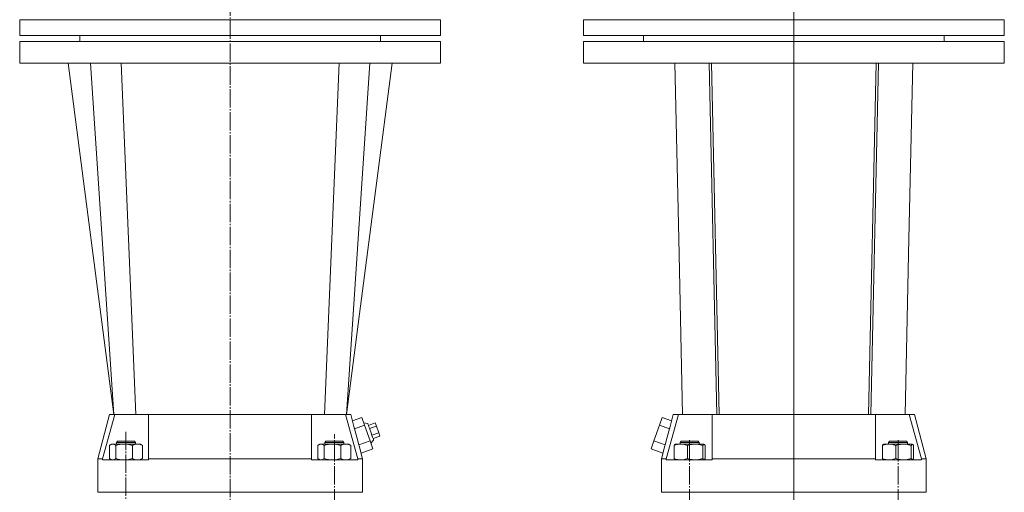
# Model space of a CAD drawing. Extents: x 154 to 1012, y 118 to 2053.
# Drawn here: x 194 to 1012, y 1185 to 1578 of the extents above; entities that cross this region are included whole.
import ezdxf

# ---------------------------------------------------------------- set-up
doc = ezdxf.new("R2010")
doc.units = 0
doc.linetypes.add('SLD-Durchgehend', pattern=[0])
doc.linetypes.add('SLD-Punktstrich', pattern=[19.05, 15.24, -1.27, 1.27, -1.27])
doc.layers.get('0').update_dxf_attribs({"linetype": 'CONTINUOUS'})

# ---------------------------------------------------------------- blocks, each defined once
blk = doc.blocks.new('SW_CENTERMARKSYMBOL_2')
at = {"color": 7, "linetype": 'SLD-Durchgehend', "lineweight": 0}
blk.add_line((0, 4), (0, 1421.83), dxfattribs=at)

msp = doc.modelspace()

# ---------------------------------------------------------------- linework, layer by layer
at = {"color": 7, "linetype": 'SLD-Punktstrich', "lineweight": 0}
for p, q in [((368.51, 2053.36), (368.51, 537.07)), ((281.89, 1235.41), (281.89, 620.44)), ((455.13, 620.05), (455.13, 1233.24)), ((750.57, 620.05), (750.57, 1228.55)), ((923.81, 620.05), (923.81, 1228.55)), ((837.19, 1202.05), (837.19, 680.75))]:
    msp.add_line(p, q, dxfattribs=at)
at = {"color": 7, "linetype": 'SLD-Durchgehend', "lineweight": 15}
for p, q in [((193.51, 1577.75), (193.51, 1564.75)), ((368.51, 1577.75), (193.51, 1577.75)), ((543.51, 1577.75), (368.51, 1577.75)), ((543.51, 1564.75), (543.51, 1577.75)), ((662.19, 1577.75), (662.19, 1564.75)), ((1012.19, 1577.75), (662.19, 1577.75)), ((1012.19, 1564.75), (1012.19, 1577.75)), ((368.51, 1564.75), (193.51, 1564.75)), ((243.51, 1564.75), (243.51, 1559.75)), ((543.51, 1564.75), (368.51, 1564.75)), ((493.51, 1559.75), (493.51, 1564.75)), ((1012.19, 1564.75), (662.19, 1564.75)), ((712.19, 1564.75), (712.19, 1559.75)), ((962.19, 1559.75), (962.19, 1564.75)), ((193.51, 1559.75), (193.51, 1541.75)), ((543.51, 1559.75), (193.51, 1559.75)), ((543.51, 1541.75), (543.51, 1559.75)), ((662.19, 1559.75), (662.19, 1541.75)), ((837.19, 1559.75), (662.19, 1559.75)), ((1012.19, 1559.75), (837.19, 1559.75)), ((1012.19, 1541.75), (1012.19, 1559.75)), ((543.51, 1541.75), (193.51, 1541.75)), ((233.8, 1541.75), (271.7, 1249.75)), ((252.51, 1541.75), (271.7, 1249.75)), ((277.88, 1541.75), (289.97, 1249.75)), ((459.14, 1541.75), (447.05, 1249.75)), ((484.51, 1541.75), (465.32, 1249.75)), ((837.19, 1541.75), (662.19, 1541.75)), ((766.69, 1541.75), (773.19, 1249.75)), ((768.69, 1541.75), (775.19, 1249.75)), ((1012.19, 1541.75), (837.19, 1541.75)), ((905.69, 1541.75), (899.19, 1249.75)), ((907.69, 1541.75), (901.19, 1249.75)), ((268.29, 1249.75), (258.37, 1212.75)), ((272.51, 1249.75), (262.49, 1212.75)), ((268.29, 1249.75), (271.7, 1249.75)), ((271.97, 1249.75), (271.7, 1249.75)), ((271.97, 1249.75), (272.51, 1249.75)), ((272.51, 1249.75), (284.75, 1249.75)), ((284.75, 1249.75), (300.75, 1249.75)), ((300.75, 1249.75), (367.76, 1249.75)), ((300.75, 1212.75), (300.75, 1249.75)), ((367.76, 1249.75), (369.26, 1249.75)), ((369.26, 1249.75), (436.28, 1249.75)), ((436.28, 1249.75), (436.28, 1212.75)), ((436.28, 1249.75), (452.28, 1249.75)), ((452.28, 1249.75), (464.51, 1249.75)), ((474.53, 1212.75), (464.51, 1249.75)), ((464.51, 1249.75), (465.05, 1249.75)), ((465.32, 1249.75), (465.05, 1249.75)), ((465.32, 1249.75), (468.74, 1249.75)), ((471.72, 1238.64), (468.74, 1249.75)), ((477.88, 1247.28), (470.14, 1244.52)), ((480.21, 1240.76), (477.88, 1247.28)), ((727.82, 1247.28), (725.49, 1240.76)), ((727.82, 1247.28), (735.56, 1244.52)), ((741.19, 1249.75), (731.17, 1212.75)), ((736.97, 1249.75), (733.99, 1238.64)), ((736.97, 1249.75), (741.19, 1249.75)), ((741.19, 1249.75), (753.42, 1249.75)), ((753.42, 1249.75), (769.42, 1249.75)), ((769.42, 1249.75), (773.19, 1249.75)), ((769.42, 1212.75), (769.42, 1249.75)), ((773.19, 1249.75), (775.19, 1249.75)), ((775.19, 1249.75), (836.44, 1249.75)), ((836.44, 1249.75), (837.94, 1249.75)), ((837.94, 1249.75), (899.19, 1249.75)), ((901.19, 1249.75), (899.19, 1249.75)), ((901.19, 1249.75), (904.96, 1249.75)), ((904.96, 1249.75), (904.96, 1212.75)), ((904.96, 1249.75), (920.96, 1249.75)), ((920.96, 1249.75), (933.19, 1249.75)), ((943.21, 1212.75), (933.19, 1249.75)), ((933.19, 1249.75), (937.41, 1249.75)), ((947.33, 1212.75), (937.41, 1249.75)), ((480.21, 1240.76), (471.94, 1237.81)), ((482.92, 1242.09), (479.52, 1242.71)), ((484.87, 1227.71), (480.21, 1240.76)), ((489.08, 1242.7), (483.43, 1240.68)), ((490.05, 1239.98), (484.4, 1237.96)), ((489.08, 1242.7), (490.05, 1239.98)), ((490.05, 1239.98), (491.99, 1234.54)), ((725.49, 1240.76), (720.83, 1227.71)), ((725.49, 1240.76), (733.77, 1237.81)), ((485.57, 1225.76), (487.81, 1228.4)), ((491.99, 1234.54), (486.34, 1232.52)), ((492.96, 1231.82), (487.31, 1229.8)), ((491.99, 1234.54), (492.96, 1231.82)), ((268.15, 1213.13), (268.15, 1223.98)), ((269.89, 1225.05), (268.88, 1224.47)), ((270.82, 1225.05), (269.89, 1225.05)), ((270.82, 1225.05), (280.37, 1225.05)), ((273.5, 1213.13), (273.5, 1223.98)), ((274.89, 1227.55), (273.89, 1226.55)), ((273.89, 1226.55), (273.89, 1225.05)), ((279.39, 1226.55), (273.89, 1226.55)), ((274.89, 1227.55), (279.7, 1227.55)), ((289.89, 1226.55), (279.39, 1226.55)), ((279.7, 1227.55), (288.89, 1227.55)), ((291.44, 1225.05), (280.37, 1225.05)), ((287.24, 1213.13), (287.24, 1223.98)), ((289.89, 1226.55), (288.89, 1227.55)), ((289.89, 1225.05), (289.89, 1226.55)), ((293.89, 1225.05), (291.44, 1225.05)), ((294.9, 1224.47), (293.89, 1225.05)), ((294.89, 1224.36), (295.64, 1223.98)), ((295.64, 1213.13), (295.64, 1223.98)), ((441.39, 1213.13), (441.39, 1223.98)), ((443.13, 1225.05), (442.12, 1224.47)), ((444.06, 1225.05), (443.13, 1225.05)), ((444.06, 1225.05), (453.61, 1225.05)), ((446.74, 1213.13), (446.74, 1223.98)), ((448.13, 1227.55), (447.13, 1226.55)), ((447.13, 1226.55), (447.13, 1225.05)), ((447.77, 1226.55), (447.13, 1226.55)), ((463.13, 1226.55), (447.77, 1226.55)), ((448.13, 1227.55), (448.69, 1227.55)), ((448.69, 1227.55), (462.13, 1227.55)), ((464.68, 1225.05), (453.61, 1225.05)), ((460.49, 1213.13), (460.49, 1223.98)), ((463.13, 1226.55), (462.13, 1227.55)), ((463.13, 1225.05), (463.13, 1226.55)), ((467.13, 1225.05), (464.68, 1225.05)), ((468.14, 1224.47), (467.13, 1225.05)), ((468.13, 1224.36), (468.88, 1223.98)), ((468.88, 1213.13), (468.88, 1223.98)), ((484.87, 1227.71), (475.53, 1224.38)), ((478.65, 1212.75), (475.76, 1223.55)), ((487.2, 1221.18), (477.34, 1217.66)), ((487.2, 1221.18), (484.87, 1227.71)), ((720.83, 1227.71), (718.5, 1221.18)), ((718.5, 1221.18), (728.37, 1217.66)), ((720.83, 1227.71), (730.17, 1224.38)), ((729.94, 1223.55), (727.05, 1212.75)), ((737.79, 1213.13), (737.79, 1223.98)), ((743.3, 1225.05), (738.57, 1225.05)), ((743.57, 1227.55), (742.57, 1226.55)), ((742.57, 1226.55), (742.57, 1225.05)), ((757.61, 1226.55), (742.57, 1226.55)), ((755.2, 1225.05), (743.3, 1225.05)), ((743.57, 1227.55), (756.73, 1227.55)), ((748.81, 1213.13), (748.81, 1223.98)), ((755.2, 1225.05), (762.47, 1225.05)), ((756.73, 1227.55), (757.57, 1227.55)), ((758.57, 1226.55), (757.57, 1227.55)), ((758.57, 1226.55), (757.61, 1226.55)), ((758.57, 1225.05), (758.57, 1226.55)), ((761.59, 1213.13), (761.59, 1223.98)), ((763.35, 1213.13), (763.35, 1223.98)), ((911.03, 1213.13), (911.03, 1223.98)), ((916.54, 1225.05), (911.81, 1225.05)), ((916.81, 1227.55), (915.81, 1226.55)), ((915.81, 1226.55), (915.81, 1225.05)), ((931.41, 1226.55), (915.81, 1226.55)), ((928.44, 1225.05), (916.54, 1225.05)), ((916.81, 1227.55), (930.46, 1227.55)), ((922.05, 1213.13), (922.05, 1223.98)), ((928.44, 1225.05), (935.71, 1225.05)), ((930.46, 1227.55), (930.81, 1227.55)), ((931.81, 1226.55), (930.81, 1227.55)), ((931.81, 1226.55), (931.41, 1226.55)), ((931.81, 1225.05), (931.81, 1226.55)), ((934.84, 1213.13), (934.84, 1223.98)), ((936.59, 1213.13), (936.59, 1223.98)), ((258.37, 1212.75), (258.37, 1185.05)), ((262.49, 1212.75), (258.37, 1212.75)), ((262.49, 1212.75), (262.49, 1212.05)), ((262.49, 1212.05), (265.75, 1212.05)), ((265.75, 1212.05), (281.56, 1212.05)), ((268.88, 1212.64), (269.89, 1212.05)), ((281.56, 1212.05), (300.75, 1212.05)), ((293.89, 1212.05), (294.9, 1212.64)), ((294.89, 1212.75), (295.64, 1213.13)), ((300.75, 1212.75), (300.75, 1212.05)), ((368.01, 1212.75), (300.75, 1212.75)), ((369.01, 1212.75), (368.01, 1212.75)), ((436.28, 1212.75), (369.01, 1212.75)), ((436.28, 1212.75), (436.28, 1212.05)), ((436.28, 1212.05), (455.47, 1212.05)), ((442.12, 1212.64), (443.13, 1212.05)), ((455.47, 1212.05), (471.28, 1212.05)), ((467.13, 1212.05), (468.14, 1212.64)), ((468.13, 1212.75), (468.88, 1213.13)), ((471.28, 1212.05), (474.53, 1212.05)), ((474.53, 1212.75), (474.53, 1212.05)), ((478.65, 1212.75), (474.53, 1212.75)), ((478.65, 1185.05), (478.65, 1212.75)), ((727.05, 1212.75), (727.05, 1185.05)), ((731.17, 1212.75), (727.05, 1212.75)), ((731.17, 1212.75), (731.17, 1212.05)), ((731.17, 1212.05), (734.42, 1212.05)), ((734.42, 1212.05), (750.23, 1212.05)), ((750.23, 1212.05), (769.42, 1212.05)), ((769.42, 1212.75), (769.42, 1212.05)), ((836.69, 1212.75), (769.42, 1212.75)), ((837.69, 1212.75), (836.69, 1212.75)), ((904.96, 1212.75), (837.69, 1212.75)), ((904.96, 1212.75), (904.96, 1212.05)), ((904.96, 1212.05), (924.15, 1212.05)), ((924.15, 1212.05), (939.96, 1212.05)), ((939.96, 1212.05), (943.21, 1212.05)), ((943.21, 1212.75), (943.21, 1212.05)), ((947.33, 1212.75), (943.21, 1212.75)), ((947.33, 1185.05), (947.33, 1212.75)), ((258.37, 1185.05), (265.75, 1185.05)), ((281.56, 1185.05), (265.75, 1185.05)), ((281.56, 1185.05), (368.01, 1185.05)), ((369.01, 1185.05), (368.01, 1185.05)), ((369.01, 1185.05), (455.47, 1185.05)), ((471.28, 1185.05), (455.47, 1185.05)), ((471.28, 1185.05), (478.65, 1185.05)), ((727.05, 1185.05), (734.42, 1185.05)), ((750.23, 1185.05), (734.42, 1185.05)), ((750.23, 1185.05), (836.69, 1185.05)), ((837.69, 1185.05), (836.69, 1185.05)), ((837.69, 1185.05), (924.15, 1185.05)), ((939.96, 1185.05), (924.15, 1185.05)), ((939.96, 1185.05), (947.33, 1185.05))]:
    msp.add_line(p, q, dxfattribs=at)
at = {"color": 7, "linetype": 'SLD-Durchgehend', "lineweight": 15, "flags": 128}
for points in [[(465.32, 1249.76), (476.16, 1333.25), (503.23, 1541.75)], [(738.31, 1541.75), (741.5, 1395.75), (744.7, 1249.75)], [(929.68, 1249.75), (932.88, 1395.75), (936.07, 1541.75)], [(471.94, 1237.81), (473.82, 1230.77), (475.53, 1224.38)], [(482.92, 1242.09), (482.99, 1241.92), (483.17, 1241.41), (483.46, 1240.59), (483.84, 1239.51), (484.31, 1238.21), (484.82, 1236.76), (485.37, 1235.24), (485.91, 1233.72), (486.43, 1232.27), (486.89, 1230.97), (487.28, 1229.89), (487.57, 1229.07), (487.75, 1228.57), (487.81, 1228.4)], [(730.17, 1224.38), (731.88, 1230.77), (733.77, 1237.81)], [(268.15, 1223.98), (268.82, 1224.44), (270.82, 1225.05)], [(270.82, 1225.05), (271.55, 1224.97), (273.5, 1223.98)], [(287.24, 1223.98), (283.88, 1224.76), (280.37, 1225.05)], [(295.64, 1223.98), (293.58, 1224.76), (291.44, 1225.05)], [(441.39, 1223.98), (442.06, 1224.44), (444.06, 1225.05)], [(444.06, 1225.05), (444.79, 1224.97), (446.74, 1223.98)], [(460.49, 1223.98), (457.12, 1224.76), (453.61, 1225.05)], [(468.88, 1223.98), (466.82, 1224.76), (464.68, 1225.05)], [(737.79, 1223.98), (738.22, 1224.76), (738.67, 1225.05)], [(748.81, 1223.98), (746.11, 1224.76), (743.3, 1225.05)], [(748.81, 1223.98), (750.43, 1224.44), (755.2, 1225.05)], [(755.2, 1225.05), (756.94, 1224.97), (761.59, 1223.98)], [(762.47, 1225.05), (762.41, 1225.05), (762, 1224.73), (761.59, 1223.98)], [(763.35, 1223.98), (762.92, 1224.76), (762.47, 1225.05)], [(911.03, 1223.98), (911.46, 1224.76), (911.91, 1225.05)], [(922.05, 1223.98), (919.35, 1224.76), (916.54, 1225.05)], [(922.05, 1223.98), (923.67, 1224.44), (928.44, 1225.05)], [(928.44, 1225.05), (930.18, 1224.97), (934.84, 1223.98)], [(935.71, 1225.05), (935.65, 1225.05), (935.24, 1224.73), (934.84, 1223.98)], [(936.59, 1223.98), (936.16, 1224.76), (935.71, 1225.05)], [(268.15, 1213.13), (268.82, 1212.67), (270.82, 1212.05)], [(270.82, 1212.05), (271.55, 1212.14), (273.5, 1213.13)], [(287.24, 1213.13), (283.88, 1212.35), (280.37, 1212.05)], [(295.64, 1213.13), (293.58, 1212.35), (291.44, 1212.05)], [(441.39, 1213.13), (442.06, 1212.67), (444.06, 1212.05)], [(444.06, 1212.05), (444.79, 1212.14), (446.74, 1213.13)], [(460.49, 1213.13), (457.12, 1212.35), (453.61, 1212.05)], [(468.88, 1213.13), (466.82, 1212.35), (464.68, 1212.05)], [(737.79, 1213.13), (738.22, 1212.35), (738.67, 1212.05)], [(748.81, 1213.13), (746.11, 1212.35), (743.3, 1212.05)], [(748.81, 1213.13), (750.43, 1212.67), (755.2, 1212.05)], [(755.2, 1212.05), (756.94, 1212.14), (761.59, 1213.13)], [(762.47, 1212.05), (762.41, 1212.06), (762, 1212.38), (761.59, 1213.13)], [(763.35, 1213.13), (762.92, 1212.35), (762.47, 1212.05)], [(911.03, 1213.13), (911.46, 1212.35), (911.91, 1212.05)], [(922.05, 1213.13), (919.35, 1212.35), (916.54, 1212.05)], [(922.05, 1213.13), (923.67, 1212.67), (928.44, 1212.05)], [(928.44, 1212.05), (930.18, 1212.14), (934.84, 1213.13)], [(935.71, 1212.05), (935.65, 1212.06), (935.24, 1212.38), (934.84, 1213.13)], [(936.59, 1213.13), (936.16, 1212.35), (935.71, 1212.05)]]:
    msp.add_lwpolyline(points, dxfattribs=at)
at = {"color": 7, "linetype": 'SLD-Durchgehend', "lineweight": 15}
for centre, radius, start, end in [((280.53, 1201.44), 23.61, 90.39508, 107.33371), ((291.58, 1215.75), 9.31, 90.87274, 117.78309), ((453.78, 1201.44), 23.61, 90.39508, 107.33371), ((464.82, 1215.75), 9.31, 90.87274, 117.78309), ((743.45, 1209.58), 15.48, 90.55125, 111.45348), ((916.69, 1209.58), 15.48, 90.55125, 111.45348), ((280.53, 1235.67), 23.61, 252.66629, 269.60492), ((291.58, 1221.36), 9.31, 242.21691, 269.12726), ((453.78, 1235.67), 23.61, 252.66629, 269.60492), ((464.82, 1221.36), 9.31, 242.21691, 269.12726), ((743.45, 1227.53), 15.48, 248.54652, 269.44875), ((916.69, 1227.53), 15.48, 248.54652, 269.44875)]:
    msp.add_arc(centre, radius, start, end, dxfattribs=at)
for centre, major_axis, start_param, end_param in [((35.94, 1038.17), (424.58, 228.77), 6.158159, 6.161546), ((1169.76, 1038.17), (424.58, -228.77), 3.263232, 3.266619), ((35.5, 1021.02), (428.95, 231.12), 6.161546, 6.164901), ((1170.2, 1021.02), (428.95, -231.12), 3.259877, 3.263232)]:
    msp.add_ellipse(centre, major_axis=major_axis, ratio=0.516472, start_param=start_param, end_param=end_param, dxfattribs=at)

# ---------------------------------------------------------------- block references
at = {"color": 7, "linetype": 'Continuous', "lineweight": 0}
msp.add_blockref('SW_CENTERMARKSYMBOL_2', (837.19, 629.75), dxfattribs=at)

doc.saveas('drawing.dxf')
